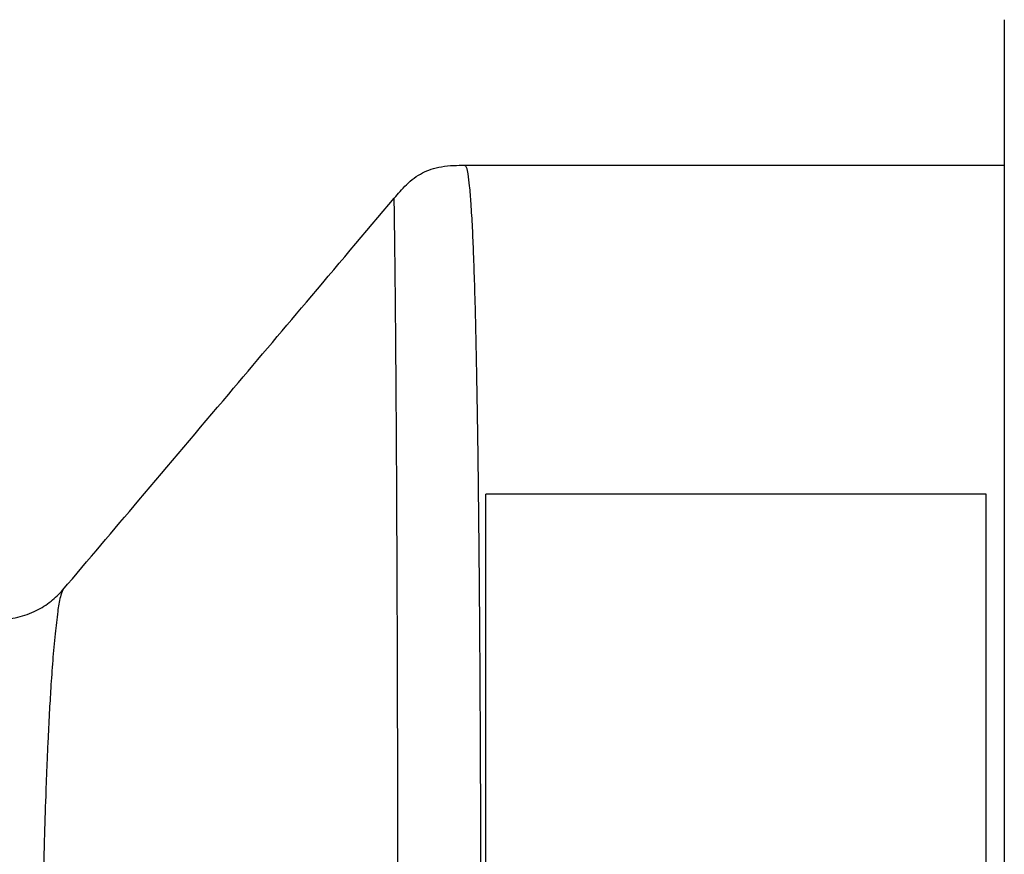
# Model space of a CAD drawing. Units: millimetres. Extents: x 454 to 1176, y 217 to 1102.
# Drawn here: x 805 to 859, y 504 to 550 of the extents above; entities that cross this region are included whole.
import ezdxf

# ---------------------------------------------------------------- set-up
doc = ezdxf.new("R2010")
doc.units = ezdxf.units.MM

# ---------------------------------------------------------------- blocks, each defined once
blk = doc.blocks.new('Hinweisaufkleber_Stutzenposition-340798711__14', base_point=(830.997, 459.919))
at = {"color": 7, "linetype": 'Continuous'}
for p, q in [((830.997, 459.919), (830.997, 523.919)), ((858.497, 523.919), (830.997, 523.919)), ((858.497, 459.919), (858.497, 523.919))]:
    blk.add_line(p, q, dxfattribs=at)
blk = doc.blocks.new('Lippendichtung_aussen_anspritzen-315058520__16', base_point=(859.497, 431.985))
at = {"color": 7, "linetype": 'Continuous'}
blk.add_line((859.497, 549.985), (859.497, 433.985), dxfattribs=at)
blk = doc.blocks.new('Stutzen_DN50-301027749__17', base_point=(485.497, 441.985))
at = {"color": 7, "linetype": 'Continuous'}
blk.add_line((829.847, 541.985), (859.497, 541.985), dxfattribs=at)
for points, knots in [([(825.972, 540.18), (826.076, 540.303), (826.291, 540.558), (826.648, 540.935), (827.056, 541.288), (827.51, 541.576), (828.015, 541.789), (828.592, 541.927), (829.216, 541.985), (829.644, 541.985), (829.847, 541.985)], [0, 0, 0, 0, 0.484704, 0.998814, 1.55797, 2.098269, 2.603311, 3.197005, 3.868919, 4.479601, 4.479601, 4.479601, 4.479601]), ([(807.756, 518.65), (809.149, 520.294), (812.188, 523.881), (816.648, 529.152), (821.327, 534.685), (824.36, 538.274), (825.972, 540.18)], [0, 0, 0, 0, 6.464284, 14.10443, 20.713108, 28.201586, 28.201586, 28.201586, 28.201586]), ([(804.194, 517.027), (804.558, 517.052), (805.283, 517.1), (806.271, 517.469), (807.117, 517.983), (807.547, 518.432), (807.756, 518.65)], [0, 0, 0, 0, 1.087708, 2.170453, 3.127229, 4.029803, 4.029803, 4.029803, 4.029803])]:
    blk.add_open_spline(points, degree=3, knots=knots, dxfattribs=at)
at = {"color": 3, "linetype": 'Continuous'}
for points, knots in [([(830.75, 494.003), (830.749, 495.496), (830.746, 498.318), (830.738, 502.303), (830.728, 505.787), (830.716, 508.759), (830.705, 511.21), (830.69, 513.863), (830.67, 516.967), (830.639, 520.719), (830.599, 524.535), (830.552, 527.989), (830.501, 530.941), (830.45, 533.307), (830.396, 535.334), (830.338, 537.045), (830.276, 538.531), (830.201, 539.769), (830.134, 540.762), (830.029, 541.408), (829.994, 541.817), (829.88, 541.948), (829.847, 541.985)], [0, 0, 0, 0, 4.479161, 8.467549, 11.95483, 14.930669, 17.384729, 19.306673, 22.890342, 26.695296, 30.563811, 34.338183, 37.060245, 39.418978, 41.438537, 43.143095, 44.556857, 45.896415, 46.871612, 47.523379, 47.89444, 48.039903, 48.039903, 48.039903, 48.039903]), ([(826.179, 493.88), (826.179, 494.001), (826.179, 494.258), (826.179, 494.663), (826.179, 495.108), (826.178, 495.593), (826.178, 496.116), (826.178, 496.675), (826.178, 497.27), (826.177, 497.9), (826.177, 498.562), (826.176, 499.256), (826.175, 499.981), (826.175, 500.735), (826.174, 501.517), (826.173, 502.326), (826.172, 503.161), (826.17, 504.02), (826.169, 504.903), (826.168, 505.807), (826.166, 506.732), (826.164, 507.677), (826.162, 508.64), (826.16, 509.62), (826.158, 510.615), (826.155, 511.663), (826.152, 512.743), (826.149, 513.835), (826.146, 514.883), (826.143, 515.888), (826.14, 516.849), (826.136, 517.767), (826.133, 518.641), (826.13, 519.472), (826.127, 520.26), (826.123, 521.006), (826.12, 521.708), (826.117, 522.367), (826.114, 522.983), (826.112, 523.557), (826.109, 524.088), (826.106, 524.577), (826.104, 525.024), (826.102, 525.428), (826.1, 525.79), (826.098, 526.109), (826.096, 526.387), (826.094, 526.849), (826.09, 527.495), (826.084, 528.326), (826.079, 529.119), (826.074, 529.875), (826.069, 530.593), (826.063, 531.276), (826.058, 531.923), (826.053, 532.536), (826.048, 533.115), (826.044, 533.662), (826.039, 534.178), (826.034, 534.662), (826.03, 535.116), (826.025, 535.541), (826.021, 535.938), (826.017, 536.307), (826.013, 536.65), (826.009, 537.039), (826.004, 537.468), (825.998, 537.932), (825.992, 538.353), (825.987, 538.73), (825.983, 539.064), (825.979, 539.353), (825.975, 539.599), (825.973, 539.801), (825.971, 539.958), (825.971, 540.072), (825.969, 540.141), (825.971, 540.172), (825.972, 540.18)], [0, 0, 0, 0, 0.363853, 0.769372, 1.215328, 1.700489, 2.223624, 2.783503, 3.378895, 4.008569, 4.671294, 5.36584, 6.090975, 6.845468, 7.628089, 8.437608, 9.272792, 10.132412, 11.015236, 11.920034, 12.845575, 13.790627, 14.753961, 15.734346, 16.73055, 17.741343, 18.877172, 19.969196, 21.017511, 22.022211, 22.983392, 23.901148, 24.775576, 25.60677, 26.394825, 27.139837, 27.8419, 28.501111, 29.117563, 29.691352, 30.222573, 30.711321, 31.157692, 31.56178, 31.923681, 32.243489, 32.521301, 32.75721, 33.627952, 34.459279, 35.252042, 36.007095, 36.725289, 37.407477, 38.054512, 38.667245, 39.24653, 39.793217, 40.30816, 40.792212, 41.246223, 41.671047, 42.067536, 42.436542, 42.778918, 43.095515, 43.603035, 44.06725, 44.488038, 44.865276, 45.198841, 45.488611, 45.734462, 45.936272, 46.093918, 46.20728, 46.276238, 46.300706, 46.300706, 46.300706, 46.300706]), ([(807.756, 518.65), (807.707, 518.526), (807.556, 518.148), (807.459, 517.329), (807.309, 516.165), (807.194, 514.759), (807.092, 513.309), (807.016, 512.005), (806.966, 511.03), (806.923, 510.117), (806.871, 508.944), (806.803, 507.13), (806.729, 504.693), (806.664, 501.922), (806.614, 498.867), (806.579, 495.58), (806.575, 493.233), (806.572, 491.984)], [0, 0, 0, 0, 0.399295, 1.218402, 2.452086, 3.931257, 5.446024, 6.813456, 7.85031, 8.373198, 9.555151, 11.374452, 13.817613, 16.871259, 19.688971, 22.983681, 26.730999, 26.730999, 26.730999, 26.730999])]:
    blk.add_open_spline(points, degree=3, knots=knots, dxfattribs=at)
blk = doc.blocks.new('Stutzen_DN50_umspritzt__18', base_point=(485.497, 431.985))
for name, p in [('Lippendichtung_aussen_anspritzen-315058520__16', (859.497, 431.985)), ('Stutzen_DN50-301027749__17', (485.497, 441.985))]:
    blk.add_blockref(name, p)
blk = doc.blocks.new('HL068_5E__19', base_point=(485.497, 431.985))
for name, p in [('Stutzen_DN50_umspritzt__18', (485.497, 431.985)), ('Hinweisaufkleber_Stutzenposition-340798711__14', (830.997, 459.919))]:
    blk.add_blockref(name, p)
blk = doc.blocks.new('HL68H-50-WEB-Zeichnung__26', base_point=(485.497, 256.985))
blk.add_blockref('HL068_5E__19', (485.497, 431.985))
blk = doc.blocks.new('Vordans1', base_point=(806, 1411.985))
blk.add_blockref('HL68H-50-WEB-Zeichnung__26', (485.497, 256.985))

msp = doc.modelspace()

# ---------------------------------------------------------------- block references
msp.add_blockref('Vordans1', (806, 1411.985365))

doc.saveas('drawing.dxf')
